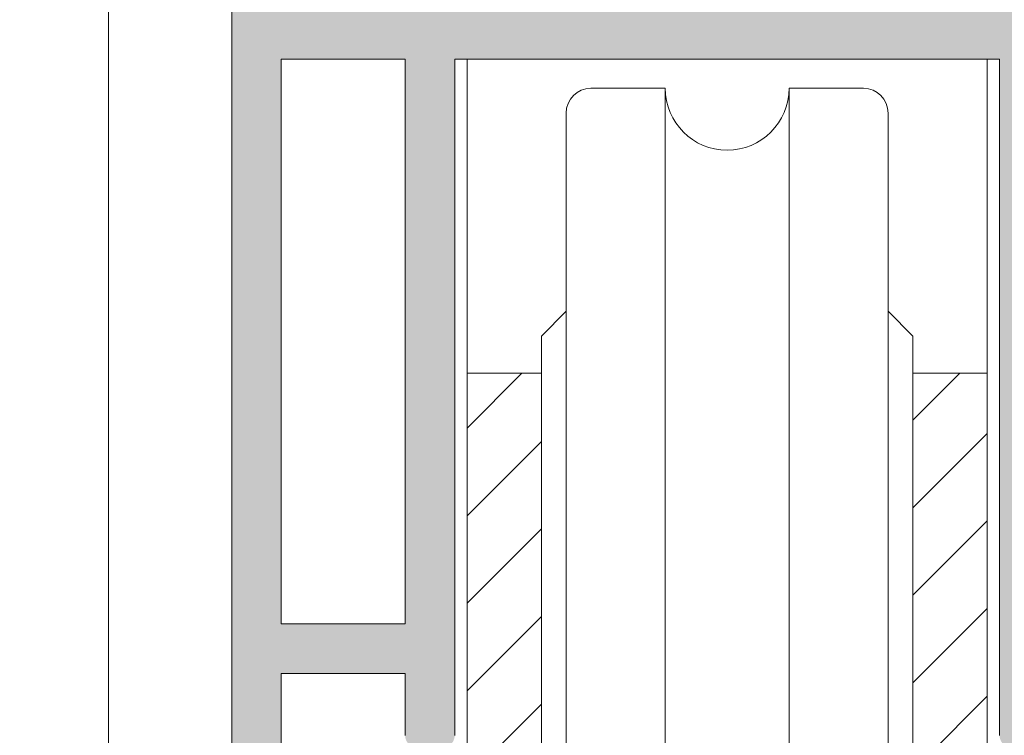
# Model space of a CAD drawing. Units: millimetres. Extents: x 0 to 4795, y -644 to 0.
# Drawn here: x 34 to 44, y -588 to -581 of the extents above; entities that cross this region are included whole.
import ezdxf

# ---------------------------------------------------------------- set-up
doc = ezdxf.new("R2010")
doc.units = ezdxf.units.MM
for name, color, linetype, lineweight in [('00_ANOTACIONES', 250, 'Continuous', 9), ('00_ICONOS', 7, 'Continuous', 5), ('accesorios', 7, 'Continuous', 15), ('aux.', 7, 'Continuous', 15), ('perfiles', 7, 'Continuous', 15), ('Sombreado perfiles', 250, 'Continuous', 15)]:
    doc.layers.add(name, color=color, linetype=linetype, lineweight=lineweight)
doc.styles.add('catalogos 2.5', font='arial.ttf', dxfattribs={"height": 2.5})
doc.dimstyles.new('1-1', dxfattribs={"dimtxt": 2.5, "dimasz": 2.5, "dimexe": 0.5, "dimexo": 2.5, "dimgap": 1, "dimtad": 1, "dimdec": 1, "dimdsep": 46, "dimtxsty": 'catalogos 2.5', "dimcen": 0, "dimclrd": 256, "dimclre": 256, "dimclrt": 256, "dimadec": 0, "dimazin": 0, "dimtp": 0.2, "dimtm": 0.2, "dimtfac": 0.2, "dimtdec": 1, "dimtmove": 0, "dimatfit": 0, "dimfxl": 1, "dimtolj": 1, "dimtzin": 0, "dimarcsym": 0})
pattern_1 = [(45, (-9563.768557623465, -2130.561989911772), (-0.8838834764831843, 0.8838834764831844), [])]

# ---------------------------------------------------------------- blocks, each defined once
blk = doc.blocks.new('*D412')
at = {"layer": '00_ANOTACIONES', "lineweight": -2, "ltscale": 10, "transparency": 16777216}
for p, q in [((32.90865728108703, -526.2074727738332), (23.31558550337104, -526.2074727738332)), ((23.81558550337104, -528.7074727738332), (23.81558550337106, -603.1722526183055)), ((32.90865728108339, -605.6722526183055), (23.31558550337106, -605.6722526183055))]:
    blk.add_line(p, q, dxfattribs=at)
at = {"layer": '00_ANOTACIONES', "ltscale": 10, "transparency": 16777216}
for points in [[(23.39891883670438, -528.7074727738332), (24.23225217003771, -528.7074727738332), (23.81558550337104, -526.2074727738332)], [(23.39891883670439, -603.1722526183055), (24.23225217003773, -603.1722526183055), (23.81558550337106, -605.6722526183055)]]:
    blk.add_solid(points, dxfattribs=at)
at = {"layer": 'Defpoints', "color": 0, "ltscale": 10, "transparency": 16777216}
for p in [(35.40865728108703, -526.2074727738332), (23.81558550337106, -605.6722526183055), (35.40865728108339, -605.6722526183055)]:
    blk.add_point(p, dxfattribs=at)
at = {"layer": '00_ANOTACIONES', "ltscale": 10, "transparency": 16777216, "insert": (21.56558550337089, -565.9398626960692), "char_height": 2.5, "attachment_point": 5, "rotation": 90, "style": 'catalogos 2.5'}
blk.add_mtext('\\A1;H', dxfattribs=at)
blk = doc.blocks.new('RODAMIENTO')
at = {"layer": 'accesorios'}
h = blk.add_hatch(dxfattribs=at)
h.set_pattern_fill('ANSI31', color=256, scale=10, style=0)
h.set_pattern_definition(pattern_1)
h.paths.add_polyline_path([(-9535.659763673959, -2078.692739143506), (-9537.159763673959, -2078.692739143506), (-9537.159763673959, -2091.692739143506), (-9535.659763673959, -2091.692739143506)])
h = blk.add_hatch(dxfattribs=at)
h.set_pattern_fill('ANSI31', color=256, scale=10, style=0)
h.set_pattern_definition(pattern_1)
h.paths.add_polyline_path([(-9526.659763673959, -2078.692739143506), (-9528.159763673959, -2078.692739143506), (-9528.159763673959, -2091.692739143506), (-9526.659763673959, -2091.692739143506)])
for p, q in [((-9537.159763673959, -2072.353399071186), (-9537.159763673959, -2091.692739143506)), ((-9537.159763673959, -2072.353399071186), (-9526.659763673959, -2072.353399071186)), ((-9526.659763673959, -2072.353399071186), (-9526.659763673959, -2091.692739143506)), ((-9534.659763673959, -2072.942739143506), (-9533.159763673959, -2072.942739143506)), ((-9533.159763673959, -2072.942739143506), (-9533.159763673959, -2094.442739143506)), ((-9530.659763673959, -2072.942739143506), (-9530.659763673959, -2094.442739143506)), ((-9530.659763673959, -2072.942739143506), (-9529.159763673959, -2072.942739143506)), ((-9535.159763673959, -2073.442739143506), (-9535.159763673959, -2093.942739143506)), ((-9528.659763673959, -2073.442739143506), (-9528.659763673959, -2093.942739143506)), ((-9535.159763673959, -2077.442739143506), (-9535.659763673959, -2077.942739143506)), ((-9528.659763673959, -2077.442739143506), (-9528.159763673959, -2077.942739143506)), ((-9535.659763673959, -2077.942739143506), (-9535.659763673959, -2091.692739143506)), ((-9528.159763673959, -2077.942739143507), (-9528.159763673959, -2091.692739143506)), ((-9537.159763673959, -2078.692739143506), (-9535.659763673959, -2078.692739143506)), ((-9528.159763673959, -2078.692739143506), (-9526.659763673959, -2078.692739143506)), ((-9535.659763673959, -2089.192739143506), (-9535.159763673959, -2089.692739143506)), ((-9528.159763673959, -2089.192739143506), (-9528.659763673959, -2089.692739143506)), ((-9537.159763673959, -2091.692739143506), (-9535.659763673959, -2091.692739143506)), ((-9528.159763673959, -2091.692739143506), (-9526.659763673959, -2091.692739143506)), ((-9534.659763673959, -2094.442739143506), (-9533.159763673959, -2094.442739143506)), ((-9530.659763673959, -2094.442739143506), (-9529.159763673959, -2094.442739143506))]:
    blk.add_line(p, q, dxfattribs=at)
for centre, radius, start, end in [((-9534.659763673959, -2073.442739143506), 0.5, 90, 180), ((-9531.909763673959, -2072.942739143506), 1.25, 180, 0), ((-9529.159763673959, -2073.442739143506), 0.5, 0, 90), ((-9531.909763673959, -2094.442739143506), 1.25, 0, 180), ((-9534.659763673959, -2093.942739143506), 0.5, 180, 270), ((-9529.159763673959, -2093.942739143506), 0.5, 270, 0)]:
    blk.add_arc(centre, radius, start, end, dxfattribs=at)
blk = doc.blocks.new('COR-4552')
at = {"layer": 'Sombreado perfiles'}
h = blk.add_hatch(color=256, dxfattribs=at)
edge = h.paths.add_edge_path()
edge.add_arc((1729.783942396772, 366.0075779101501), 0.5859056814726679, 118.55676242707881, 152.3365877594501, ccw=False)
edge.add_line((1729.503862394626, 366.5222046292189), (1729.976540597101, 366.5222046292189))
edge.add_arc((1729.980293708548, 366.6471482731326), 0.1249999999999589, 268.2794418541369, 359.9999999999804)
edge.add_line((1730.105293708548, 366.6471482731326), (1730.105293708548, 366.8971482731326))
edge.add_arc((1729.980293708548, 366.8971482731326), 0.125, 0, 90)
edge.add_line((1729.980293708548, 367.0221482731326), (1723.155293708548, 367.0221482731326))
edge.add_line((1723.155293708548, 367.0221482731326), (1723.155293708548, 372.5221482731326))
edge.add_line((1723.155293708548, 372.5221482731326), (1729.980293708548, 372.5221482731326))
edge.add_arc((1729.980293708548, 372.6471482731326), 0.125, 270, 360)
edge.add_line((1730.105293708548, 372.6471482731326), (1730.105293708548, 372.8971482731326))
edge.add_arc((1729.980293708548, 372.8971482731326), 0.125, 0, 90)
edge.add_line((1729.980293708548, 373.0221482731326), (1729.355293708548, 373.0221482731326))
edge.add_line((1729.355293708548, 373.0221482731326), (1729.355293708548, 374.2721482731325))
edge.add_line((1729.355293708548, 374.2721482731325), (1730.507366302369, 374.2721482731325))
edge.add_line((1730.507366302369, 374.2721482731325), (1730.507366302369, 373.8971482731325))
edge.add_arc((1730.632366302369, 373.8971482731325), 0.125, 180, 270)
edge.add_line((1730.632366302369, 373.7721482731325), (1731.057366302369, 373.7721482731325))
edge.add_line((1731.057366302369, 373.7721482731325), (1731.057366302369, 373.9551609750248))
edge.add_line((1731.057366302369, 373.9551609750248), (1731.015947707486, 373.9662590540752))
edge.add_line((1731.015947707486, 373.9662590540752), (1731.015947707486, 373.9996124208536))
edge.add_arc((1730.988063830695, 373.9996124208537), 0.02788387679080984, 359.9999999997955, 480.0000000001037)
edge.add_line((1730.9741218923, 374.0237605665105), (1730.919355124858, 373.9921409585853))
edge.add_line((1730.919355124858, 373.9921409585853), (1730.807366302369, 374.0221482731325))
edge.add_line((1730.807366302369, 374.0221482731325), (1730.807366302369, 374.2721482731325))
edge.add_line((1730.807366302369, 374.2721482731325), (1734.557366302369, 374.2721482731325))
edge.add_line((1734.557366302369, 374.2721482731325), (1734.557366302369, 374.0221482731325))
edge.add_line((1734.557366302369, 374.0221482731325), (1734.44537747988, 373.9921409585853))
edge.add_line((1734.44537747988, 373.9921409585853), (1734.390610712439, 374.0237605665105))
edge.add_arc((1734.376668774043, 373.9996124208537), 0.02788387679080771, 59.99999999989634, 180.0000000002044)
edge.add_line((1734.348784897252, 373.9996124208536), (1734.348784897252, 373.9662590540751))
edge.add_line((1734.348784897252, 373.9662590540751), (1734.155293708548, 373.9144132463194))
edge.add_line((1734.155293708548, 373.9144132463194), (1734.155293708548, 373.1471482731325))
edge.add_arc((1734.280293708548, 373.1471482731325), 0.125, 180, 270)
edge.add_line((1734.280293708548, 373.0221482731325), (1734.792793708548, 373.0221482731325))
edge.add_arc((1734.792793708548, 373.1471482731325), 0.125, 270, 360)
edge.add_line((1734.917793708548, 373.1471482731325), (1734.917793708548, 373.3221482731325))
edge.add_line((1734.917793708548, 373.3221482731325), (1734.480293708548, 373.3221482731325))
edge.add_line((1734.480293708548, 373.3221482731325), (1734.480293708548, 373.6471482731325))
edge.add_line((1734.480293708548, 373.6471482731325), (1734.74218481596, 373.6471482731325))
edge.add_line((1734.74218481596, 373.6471482731325), (1735.139113126746, 374.3346482732119))
edge.add_arc((1735.247366302173, 374.2721482731322), 0.1250000000001372, 89.99999999997402, 149.9999999579011, ccw=False)
edge.add_line((1735.247366302173, 374.3971482731324), (1735.789268303904, 374.3971482731325))
edge.add_arc((1735.789268303904, 374.2721482731324), 0.1250000000001137, 30.000000042029512, 90, ccw=False)
edge.add_line((1735.897521479331, 374.3346482732119), (1736.055293708548, 374.0613787566472))
edge.add_line((1736.055293708548, 374.0613787566472), (1736.055293708548, 373.6471482731325))
edge.add_line((1736.055293708548, 373.6471482731325), (1736.294449790117, 373.6471482731325))
edge.add_line((1736.294449790117, 373.6471482731325), (1736.405293708548, 373.4551609750248))
edge.add_line((1736.405293708548, 373.4551609750248), (1736.405293708548, 373.3221482731325))
edge.add_line((1736.405293708548, 373.3221482731325), (1735.792793708548, 373.3221482731325))
edge.add_line((1735.792793708548, 373.3221482731325), (1735.792793708548, 373.1471482731325))
edge.add_arc((1735.917793708548, 373.1471482731325), 0.125, 180, 270)
edge.add_line((1735.917793708548, 373.0221482731325), (1736.655293708548, 373.0221482731325))
edge.add_arc((1736.655293708548, 373.1471482731325), 0.125, 270, 360)
edge.add_line((1736.780293708548, 373.1471482731325), (1736.780293708548, 373.5221482731325))
edge.add_arc((1736.655293708548, 373.5221482731326), 0.125, 359.9999999999577, 389.9999999998313)
edge.add_line((1736.763546884021, 373.5846482731323), (1736.114027831183, 374.7096482731325))
edge.add_arc((1736.00577465571, 374.6471482731325), 0.124999999999975, 29.99999999999534, 89.99999999998697)
edge.add_line((1736.00577465571, 374.7721482731325), (1717.811359725726, 374.7721482731326))
edge.add_arc((1717.811359725726, 374.6971482731328), 0.07499999999984652, 89.99999999995657, 135.0000000000153)
edge.add_line((1717.758326717137, 374.7501812817217), (1717.427260699959, 374.4191152645441))
edge.add_arc((1717.480293708548, 374.3660822559552), 0.07499999999993329, 135.0000000001343, 180.0000000001031)
edge.add_line((1717.405293708548, 374.3660822559551), (1717.405293708548, 374.0739249684294))
edge.add_arc((1717.530293708548, 374.0739249684296), 0.125, 180.0000000000912, 225.0000000002856)
edge.add_line((1717.4419053609, 373.9855366207809), (1717.618682056197, 373.8087599254844))
edge.add_arc((1717.707070403845, 373.8971482731328), 0.125000000000006, 225.0000000000115, 270.000000000013)
edge.add_line((1717.707070403845, 373.7721482731328), (1717.905293708548, 373.7721482731328))
edge.add_line((1717.905293708548, 373.7721482731328), (1717.905293708548, 374.3668181872428))
edge.add_line((1717.905293708548, 374.3668181872428), (1717.935623794438, 374.3971482731328))
edge.add_line((1717.935623794438, 374.3971482731328), (1718.655293708548, 374.3971482731326))
edge.add_line((1718.655293708548, 374.3971482731326), (1718.655293708548, 370.2721482731328))
edge.add_line((1718.655293708548, 370.2721482731328), (1717.905293708548, 370.2721482731328))
edge.add_line((1717.905293708548, 370.2721482731328), (1717.905293708548, 370.7721482731328))
edge.add_line((1717.905293708548, 370.7721482731328), (1717.707070403845, 370.7721482731328))
edge.add_arc((1717.707070403845, 370.6471482731327), 0.1250000000000107, 89.99999999998697, 134.9999999999862)
edge.add_line((1717.618682056197, 370.7355366207811), (1717.4419053609, 370.5587599254844))
edge.add_arc((1717.530293708548, 370.4703715778361), 0.1250000000000035, 135.0000000000092, 180.000000000013)
edge.add_line((1717.405293708548, 370.4703715778361), (1717.405293708548, 370.0221482731328))
edge.add_arc((1717.530293708548, 370.0221482731328), 0.125, 180, 270)
edge.add_line((1717.530293708548, 369.8971482731328), (1718.655293708548, 369.8971482731328))
edge.add_line((1718.655293708548, 369.8971482731328), (1718.655293708548, 366.515804968074))
edge.add_arc((1717.152744505463, 365.1106322784699), 2.057222495332033, 34.62663192272879, 43.08194211025159, ccw=False)
edge.add_arc((1718.419044561998, 366.0186960983622), 0.5000000000001535, -38.19422697426228, 31.45361837406898, ccw=False)
edge.add_arc((1718.910244061354, 365.6322403417319), 0.1249999999998783, 141.805773025794, 181.6237487513054)
edge.add_line((1718.785294254376, 365.6286983456555), (1718.78994762407, 365.4645429845357))
edge.add_line((1718.78994762407, 365.4645429845357), (1718.790031291163, 365.4619799633568))
edge.add_arc((1718.864953762166, 365.465389265165), 0.07500000000011918, 182.6054125468179, 288.2514152281979)
edge.add_line((1718.888442806991, 365.3941624108667), (1719.555053070529, 365.9102342834371))
edge.add_arc((1719.532767158766, 365.9390210054096), 0.03640518129373028, 307.7460802756638, 452.0000000000864)
edge.add_line((1719.531496636261, 365.9754040096506), (1719.492624872725, 365.9740465777561))
edge.add_arc((1719.490879897893, 366.0240161191054), 0.04999999999823357, 218.8239762307712, 271.99999999571395, ccw=False)
edge.add_line((1719.451926113622, 365.9926696250312), (1719.121357416042, 366.4034620314102))
edge.add_arc((1719.17978809245, 366.4504817725234), 0.07499999999950975, 197.0000000001299, 218.8239762313798, ccw=False)
edge.add_line((1719.108065235754, 366.4285538946692), (1719.082860214597, 366.5222046292207))
edge.add_arc((1719.157860214597, 366.5222046292207), 0.07500000000004547, 0, 180, ccw=False)
edge.add_line((1719.232860214597, 366.5222046292207), (1720.357860214597, 366.5222046292207))
edge.add_arc((1720.357860214596, 366.4722046292205), 0.0500000000001819, 0, 89.99999999986971, ccw=False)
edge.add_line((1720.407860214597, 366.4722046292205), (1720.407860214596, 366.4552324434277))
edge.add_arc((1720.332860214596, 366.4552324434277), 0.07500000000027285, 328.61986806503967, 359.9999999999729, ccw=False)
edge.add_line((1720.396890070564, 366.4161789218857), (1720.141331834177, 365.9971806748391))
edge.add_arc((1720.139784299381, 365.9472046292186), 0.04999999999811145, 88.2263725000367, 270)
edge.add_line((1720.139784299381, 365.8972046292205), (1720.449426756522, 365.8972046292208))
edge.add_arc((1720.449426756522, 366.0222046292209), 0.125000000000103, 270.000000000013, 328.6198682310472)
edge.add_line((1720.556143183323, 365.9571154269603), (1720.781979297507, 366.3273830337417))
edge.add_arc((1720.995412151109, 366.1972046292207), 0.2500000000000962, 90.00000000001302, 148.6198682310917, ccw=False)
edge.add_line((1720.995412151109, 366.4472046292208), (1727.115175265987, 366.4472046292208))
edge.add_arc((1727.115175265987, 366.1972046292207), 0.2500000000000888, 31.380131768908313, 89.99999999998698, ccw=False)
edge.add_line((1727.328608119588, 366.3273830337417), (1727.554444233773, 365.9571154269603))
edge.add_arc((1727.661160660574, 366.0222046292208), 0.1250000000000135, 211.380131768933, 269.9999999999609)
edge.add_line((1727.661160660573, 365.8972046292208), (1727.970803117715, 365.8972046292205))
edge.add_arc((1727.970803117715, 365.9472046292186), 0.04999999999811067, 270, 451.7736274999633)
edge.add_line((1727.969255582919, 365.9971806748391), (1727.713697346532, 366.4161789218857))
edge.add_arc((1727.7777272025, 366.4552324434277), 0.07500000000027064, 180.0000000000271, 211.3801319349603, ccw=False)
edge.add_line((1727.7027272025, 366.4552324434277), (1727.702727202499, 366.4722046292205))
edge.add_arc((1727.752727202499, 366.4722046292205), 0.05000000000006821, 90, 180, ccw=False)
edge.add_line((1727.752727202499, 366.5222046292206), (1728.877727202499, 366.5222046292207))
edge.add_arc((1728.9527272025, 366.5222046292207), 0.07500000000004547, 0, 180, ccw=False)
edge.add_line((1729.0277272025, 366.5222046292207), (1729.002522181343, 366.4285538946692))
edge.add_arc((1728.930799324645, 366.4504817725231), 0.07499999999974899, 321.17602376894797, 343.00000000016433, ccw=False)
edge.add_line((1728.989230001055, 366.4034620314101), (1728.658661303475, 365.9926696250312))
edge.add_arc((1728.619707519203, 366.0240161191054), 0.04999999999823571, 268.0000000042857, 321.1760237692351, ccw=False)
edge.add_line((1728.617962544371, 365.9740465777561), (1728.579090780835, 365.9754040096506))
edge.add_arc((1728.577820258331, 365.9390210054096), 0.03640518129376374, 88.0000000000948, 232.2539197241537)
edge.add_line((1728.555534346568, 365.9102342834371), (1729.222144610105, 365.3941624108667))
edge.add_arc((1729.24563365493, 365.4653892651651), 0.0750000000001171, 251.7485847718931, 357.3945874531549)
edge.add_line((1729.320556125933, 365.4619799633568), (1729.320639793026, 365.4645429845357))
edge.add_line((1729.320639793026, 365.4645429845357), (1729.32529316272, 365.6286983456554))
edge.add_arc((1729.200343355742, 365.6322403417315), 0.1250000000002936, 358.3762512488531, 398.194226974384)
edge.add_arc((1729.691542855098, 366.0186960983621), 0.5000000000000717, 148.5463816259024, 218.1942269742449, ccw=False)
h.paths.add_polyline_path([(1722.655293708548, 367.0221482731326), (1719.155293708548, 367.0221482731326), (1719.155293708548, 374.2721482731326), (1722.655293708548, 374.2721482731326)], flags=16)
h.paths.add_polyline_path([(1728.855293708548, 373.0221482731326), (1723.155293708548, 373.0221482731326), (1723.155293708548, 374.2721482731326), (1728.855293708548, 374.2721482731326)], flags=16)
edge = h.paths.add_edge_path()
edge.add_arc((1711.929812761385, 362.2472046292187), 0.1249999999996838, 210.0000000000066, 270.0000000000041, ccw=False)
edge.add_line((1711.821559585912, 362.1847046292188), (1711.172040533075, 363.3097046292229))
edge.add_arc((1711.280293708548, 363.372204629223), 0.1250000000000705, 180.000000000044, 210.0000000000321, ccw=False)
edge.add_line((1711.155293708548, 363.3722046292229), (1711.155293708547, 363.7472046292185))
edge.add_arc((1711.280293708547, 363.747204629219), 0.125, 90, 180.0000000002084, ccw=False)
edge.add_line((1711.280293708547, 363.872204629219), (1711.667793708547, 363.872204629219))
edge.add_arc((1711.667793708547, 363.747204629219), 0.125, 0, 90, ccw=False)
edge.add_line((1711.792793708547, 363.747204629219), (1711.792793708547, 363.5722046292188))
edge.add_line((1711.792793708547, 363.5722046292188), (1711.530293708547, 363.5722046292188))
edge.add_line((1711.530293708547, 363.5722046292188), (1711.530293708547, 363.4391919273265))
edge.add_line((1711.530293708547, 363.4391919273265), (1712.038065937766, 362.5597046291387))
edge.add_arc((1712.146319113192, 362.6222046292174), 0.1249999999983901, 210.0000000421156, 269.9999999998942)
edge.add_line((1712.146319113192, 362.497204629219), (1712.364268305622, 362.4972046292185))
edge.add_arc((1712.364268305622, 362.6222046292162), 0.1249999999977902, 269.9999999999006, 330.0000000419526)
edge.add_line((1712.472521481139, 362.5597046292966), (1712.980293708547, 363.4391919273265))
edge.add_line((1712.980293708547, 363.4391919273265), (1712.980293708547, 363.5722046292188))
edge.add_line((1712.980293708547, 363.5722046292188), (1712.667793708547, 363.5722046292188))
edge.add_line((1712.667793708547, 363.5722046292188), (1712.667793708547, 363.747204629219))
edge.add_arc((1712.792793708547, 363.747204629219), 0.125, 90, 180, ccw=False)
edge.add_line((1712.792793708547, 363.872204629219), (1713.180293708548, 363.872204629219))
edge.add_arc((1713.180293708548, 363.747204629219), 0.125, 0, 90, ccw=False)
edge.add_line((1713.305293708548, 363.747204629219), (1713.305293708548, 363.3856020889227))
edge.add_arc((1713.180293708548, 363.3856020889226), 0.1249999999999876, -29.999999957729074, 5.5422333389287814e-11, ccw=False)
edge.add_line((1713.288546884067, 363.3231020890024), (1713.172558681779, 363.122204629219))
edge.add_line((1713.172558681779, 363.122204629219), (1713.278221114727, 363.122204629219))
edge.add_line((1713.278221114727, 363.122204629219), (1713.278221114727, 362.939191927327))
edge.add_line((1713.278221114727, 362.939191927327), (1713.236802519844, 362.9280938482764))
edge.add_line((1713.236802519844, 362.9280938482764), (1713.236802519844, 362.8947404815012))
edge.add_arc((1713.208918643053, 362.8947404815012), 0.02788387679084003, 240.0000000000085, 359.9999999999708, ccw=False)
edge.add_line((1713.194976704658, 362.8705923358443), (1713.14020993722, 362.9022119437673))
edge.add_line((1713.14020993722, 362.9022119437673), (1713.028221114727, 362.872204629219))
edge.add_line((1713.028221114727, 362.872204629219), (1713.028221114727, 362.622204629219))
edge.add_line((1713.028221114727, 362.622204629219), (1716.778221114727, 362.622204629219))
edge.add_line((1716.778221114727, 362.622204629219), (1716.778221114727, 362.872204629219))
edge.add_line((1716.778221114727, 362.872204629219), (1716.666232292235, 362.9022119437674))
edge.add_line((1716.666232292234, 362.9022119437674), (1716.611465524796, 362.8705923358444))
edge.add_arc((1716.597523586401, 362.8947404815012), 0.02788387679084533, 180.0000000007446, 299.99999999997476, ccw=False)
edge.add_line((1716.56963970961, 362.8947404815009), (1716.56963970961, 362.9280938482765))
edge.add_line((1716.56963970961, 362.9280938482765), (1716.528221114727, 362.9391919273269))
edge.add_line((1716.528221114727, 362.939191927327), (1716.528221114727, 363.122204629219))
edge.add_line((1716.528221114727, 363.122204629219), (1716.953221114727, 363.1222046292224))
edge.add_arc((1716.953221114727, 362.9972046292223), 0.125, 0, 90, ccw=False)
edge.add_line((1717.078221114727, 362.9972046292223), (1717.078221114727, 362.622204629219))
edge.add_line((1717.078221114727, 362.622204629219), (1718.250643904366, 362.6222046292224))
edge.add_arc((1718.250643904366, 362.7472046292225), 0.1250000000001243, 269.9999999999943, 306.9359139098688)
edge.add_line((1718.325759074673, 362.6472911106691), (1718.744584846146, 362.9621651097903))
edge.add_line((1718.744584846146, 362.9621651097904), (1719.111694085373, 363.9125032272024))
edge.add_line((1719.111694085373, 363.9125032272024), (1718.95997305785, 364.4291336461795))
edge.add_arc((1719.079908132571, 364.4643554838887), 0.1250000000000349, 72.99999999995498, 196.3661530434249, ccw=False)
edge.add_line((1719.116454595661, 364.583893578384), (1719.228096522794, 364.5497612159224))
edge.add_arc((1719.20616864494, 364.4780383592257), 0.07499999999947148, 16.36615304360481, 72.99999999989228, ccw=False)
edge.add_line((1719.278129689772, 364.4991714618512), (1719.586415007193, 363.4494186668661))
edge.add_arc((1719.538440977303, 363.4353299317818), 0.05000000000127235, -127.7633852107212, 16.36615304369718, ccw=False)
edge.add_line((1719.507820878249, 363.3958026053599), (1719.216764390272, 363.0095576001914))
edge.add_arc((1719.180811968183, 362.9106662942748), 0.1052238900629509, 70.02101433023245, 159.6605520826314)
edge.add_line((1719.082148803605, 362.9472401509962), (1719.082148803605, 362.8722401509957))
edge.add_arc((1719.157148803604, 362.8722401509957), 0.07499999999939533, 179.9999999999919, 359.9728633605317)
edge.add_line((1719.232148795192, 362.872204629219), (1720.357860214598, 362.872204629219))
edge.add_arc((1720.357860214598, 362.9222046292191), 0.0500000000001819, 270, 360)
edge.add_line((1720.407860214598, 362.9222046292191), (1720.407860214598, 362.939176815012))
edge.add_arc((1720.332860214598, 362.939176815012), 0.0750000000001414, 2.714073328177084e-12, 31.38013193499179)
edge.add_line((1720.396890070565, 362.978230336554), (1720.141331834179, 363.3972285836007))
edge.add_arc((1720.139784299382, 363.4472046292221), 0.04999999999911315, 89.99999999998369, 271.7736275004655, ccw=False)
edge.add_line((1720.139784299382, 363.4972046292213), (1720.491531894558, 363.4972046292211))
edge.add_arc((1720.491531894558, 363.4472046292208), 0.05000000000023164, 31.380131935010183, 89.99999999997561, ccw=False)
edge.add_line((1720.534218465203, 363.4732403102489), (1720.873468311514, 362.9170262240792))
edge.add_arc((1721.086901164737, 363.0472046292189), 0.2499999999999317, 211.3801319350054, 270.0000000000049)
edge.add_line((1721.086901164737, 362.797204629219), (1727.023686252359, 362.797204629219))
edge.add_arc((1727.023686252359, 363.0472046292189), 0.2499999999998899, 269.9999999999902, 328.6198680650004)
edge.add_line((1727.237119105583, 362.9170262240792), (1727.576368951893, 363.473240310249))
edge.add_arc((1727.619055522538, 363.4472046292209), 0.05000000000020684, 90.00000000000807, 148.6198680650057, ccw=False)
edge.add_line((1727.619055522538, 363.4972046292211), (1727.970803117714, 363.4972046292213))
edge.add_arc((1727.970803117714, 363.4472046292221), 0.04999999999917293, -91.77362750057762, 90.00000000013029, ccw=False)
edge.add_line((1727.969255582917, 363.3972285836006), (1727.713697346531, 362.978230336554))
edge.add_arc((1727.777727202498, 362.939176815012), 0.07500000000010588, 148.619868065001, 179.999999999962)
edge.add_line((1727.702727202498, 362.939176815012), (1727.702727202498, 362.9222046292192))
edge.add_arc((1727.752727202498, 362.9222046292191), 0.05000000000012506, 179.9999999998697, 270.0000000000651)
edge.add_line((1727.752727202498, 362.8722046292189), (1728.878438621901, 362.8722046292211))
edge.add_arc((1728.95343861349, 362.8722401509957), 0.07500000000124275, 180.0271366378175, 376.999999999927)
edge.add_line((1729.025161470188, 362.8941680288501), (1729.006125260063, 362.9564326665844))
edge.add_arc((1728.928649888099, 362.9379172135735), 0.07965711054954014, 13.44073358574665, 115.9259839855945)
edge.add_line((1728.893823026822, 363.009557600191), (1728.602766538846, 363.3958026053602))
edge.add_arc((1728.572146439792, 363.4353299317823), 0.05000000000208983, 163.633846956399, 307.76338521146386, ccw=False)
edge.add_line((1728.524172409901, 363.4494186668668), (1728.83245772732, 364.4991714618498))
edge.add_arc((1728.904418772154, 364.4780383592238), 0.07500000000099123, 107.00000000001401, 163.6338469564109, ccw=False)
edge.add_line((1728.882490894299, 364.549761215922), (1728.994132821434, 364.5838935783847))
edge.add_arc((1729.030679284525, 364.4643554838893), 0.1249999999999948, -16.366153043721, 107.0000000000486, ccw=False)
edge.add_line((1729.150614359246, 364.4291336461795), (1728.998893331719, 363.9125032272016))
edge.add_line((1728.998893331719, 363.9125032272017), (1729.366002570946, 362.9621651097965))
edge.add_line((1729.366002570946, 362.9621651097965), (1729.784828342423, 362.6472911106692))
edge.add_arc((1729.85994351273, 362.7472046292222), 0.1249999999998481, 233.0640860900451, 270.000000000013)
edge.add_line((1729.85994351273, 362.6222046292223), (1730.507366302368, 362.622204629219))
edge.add_line((1730.507366302368, 362.622204629219), (1730.507366302368, 362.997204629219))
edge.add_arc((1730.632366302368, 362.997204629219), 0.125, 90, 180, ccw=False)
edge.add_line((1730.632366302368, 363.122204629219), (1731.057366302367, 363.122204629219))
edge.add_line((1731.057366302367, 363.122204629219), (1731.057366302367, 362.939191927327))
edge.add_line((1731.057366302367, 362.939191927327), (1731.015947707487, 362.9280938482772))
edge.add_line((1731.015947707487, 362.9280938482772), (1731.015947707486, 362.8947404815008))
edge.add_arc((1730.988063830695, 362.8947404815011), 0.02788387679081339, 239.9999999999136, 359.9999999993649, ccw=False)
edge.add_line((1730.9741218923, 362.8705923358442), (1730.919355124861, 362.9022119437677))
edge.add_line((1730.919355124861, 362.9022119437677), (1730.807366302367, 362.872204629219))
edge.add_line((1730.807366302367, 362.872204629219), (1730.807366302367, 362.622204629219))
edge.add_line((1730.807366302367, 362.622204629219), (1734.557366302367, 362.622204629219))
edge.add_line((1734.557366302367, 362.622204629219), (1734.557366302367, 362.872204629219))
edge.add_line((1734.557366302367, 362.872204629219), (1734.445377479876, 362.9022119437669))
edge.add_line((1734.445377479876, 362.9022119437668), (1734.390610712439, 362.8705923358442))
edge.add_arc((1734.376668774043, 362.8947404815011), 0.02788387679084533, 180.0000000007446, 299.99999999997476, ccw=False)
edge.add_line((1734.348784897252, 362.8947404815008), (1734.348784897252, 362.9280938482758))
edge.add_line((1734.348784897252, 362.9280938482758), (1734.155293708547, 362.9799396560319))
edge.add_line((1734.155293708547, 362.9799396560319), (1734.155293708547, 363.747204629219))
edge.add_arc((1734.280293708547, 363.747204629219), 0.125, 90, 180, ccw=False)
edge.add_line((1734.280293708547, 363.872204629219), (1734.792793708547, 363.872204629219))
edge.add_arc((1734.792793708547, 363.747204629219), 0.125, 0, 90, ccw=False)
edge.add_line((1734.917793708547, 363.747204629219), (1734.917793708547, 363.5722046292188))
edge.add_line((1734.917793708547, 363.5722046292188), (1734.480293708547, 363.5722046292188))
edge.add_line((1734.480293708547, 363.5722046292188), (1734.480293708547, 363.247204629219))
edge.add_line((1734.480293708547, 363.247204629219), (1734.742184815961, 363.247204629219))
edge.add_line((1734.742184815961, 363.247204629219), (1735.139113126746, 362.5597046291433))
edge.add_arc((1735.247366302173, 362.6222046292224), 0.1249999999999201, 210.0000000418875, 270.0000000000065)
edge.add_line((1735.247366302173, 362.4972046292224), (1735.789268303903, 362.4972046292223))
edge.add_arc((1735.789268303904, 362.6222046292223), 0.1249999999999432, 269.9999999996873, 329.9999999581059)
edge.add_line((1735.897521479331, 362.5597046291432), (1736.055293708548, 362.8329741457045))
edge.add_line((1736.055293708548, 362.8329741457045), (1736.055293708548, 363.247204629219))
edge.add_line((1736.055293708548, 363.247204629219), (1736.294449790115, 363.247204629219))
edge.add_line((1736.294449790115, 363.247204629219), (1736.405293708547, 363.4391919273265))
edge.add_line((1736.405293708547, 363.4391919273265), (1736.405293708547, 363.5722046292188))
edge.add_line((1736.405293708547, 363.5722046292188), (1735.792793708547, 363.5722046292188))
edge.add_line((1735.792793708547, 363.5722046292188), (1735.792793708547, 363.747204629219))
edge.add_arc((1735.917793708547, 363.747204629219), 0.125, 90, 180, ccw=False)
edge.add_line((1735.917793708547, 363.872204629219), (1736.655293708547, 363.872204629219))
edge.add_arc((1736.655293708547, 363.747204629219), 0.125, 0, 90, ccw=False)
edge.add_line((1736.780293708547, 363.747204629219), (1736.780293708548, 363.3722046292222))
edge.add_arc((1736.655293708548, 363.372204629222), 0.1249999999999503, -29.999999999838508, 9.941913958755322e-11, ccw=False)
edge.add_line((1736.763546884021, 363.3097046292223), (1736.114027831183, 362.1847046292191))
edge.add_arc((1736.00577465571, 362.2472046292189), 0.1249999999998651, 270, 330.0000000000658, ccw=False)
edge.add_line((1736.00577465571, 362.122204629219), (1711.929812761385, 362.122204629219))
at = {"layer": 'perfiles'}
for points in [[(1729.980293708548, 367.0221482731326), (1723.155293708548, 367.0221482731326), (1723.155293708548, 372.5221482731326), (1729.980293708548, 372.5221482731326, 0.4142135623730951)], [(1736.00577465571, 374.7721482731325), (1717.811359725726, 374.7721482731326, 0.1989123673795696)]]:
    blk.add_lwpolyline(points, format="xyb", dxfattribs=at)
blk.add_lwpolyline([(1729.980293708548, 373.0221482731326), (1729.355293708548, 373.0221482731326), (1729.355293708548, 374.2721482731325), (1730.507366302369, 374.2721482731325)], dxfattribs=at)
blk.add_lwpolyline([(1723.155293708548, 373.0221482731326), (1723.155293708548, 374.2721482731326), (1728.855293708548, 374.2721482731326), (1728.855293708548, 373.0221482731326)], close=True, dxfattribs=at)

msp = doc.modelspace()

# ---------------------------------------------------------------- linework, layer by layer
at = {"layer": 'aux.'}
msp.add_line((35.28365728108338, -593.3972526183052), (35.28365728108292, -566.4398626960688), dxfattribs=at)

# ---------------------------------------------------------------- block references
at = {"color": 2, "linetype": 'ByBlock', "xscale": 0.5, "yscale": 0.5, "zscale": 0.5}
msp.add_blockref('RODAMIENTO', (4807.482317296106, 454.6544469172877), dxfattribs=at)
at = {"layer": '00_ICONOS', "xscale": -1, "rotation": 90}
msp.add_blockref('COR-4552', (411.2995837322592, 1141.633041090243), dxfattribs=at)

# ---------------------------------------------------------------- dimensions: what is measured, and where the dimension line sits
at = {"layer": '00_ANOTACIONES', "ltscale": 10}
dim = msp.add_linear_dim(base=(23.81558550337106, -605.6722526183055), p1=(35.40865728108702, -526.2074727738329), p2=(35.40865728108338, -605.6722526183053), angle=90, text='H', dimstyle='1-1', dxfattribs=at)
dim.commit()
dim.dimension.update_dxf_attribs({"geometry": '*D412', "text_midpoint": (21.56558550337089, -565.9398626960692)})

doc.saveas('drawing.dxf')
